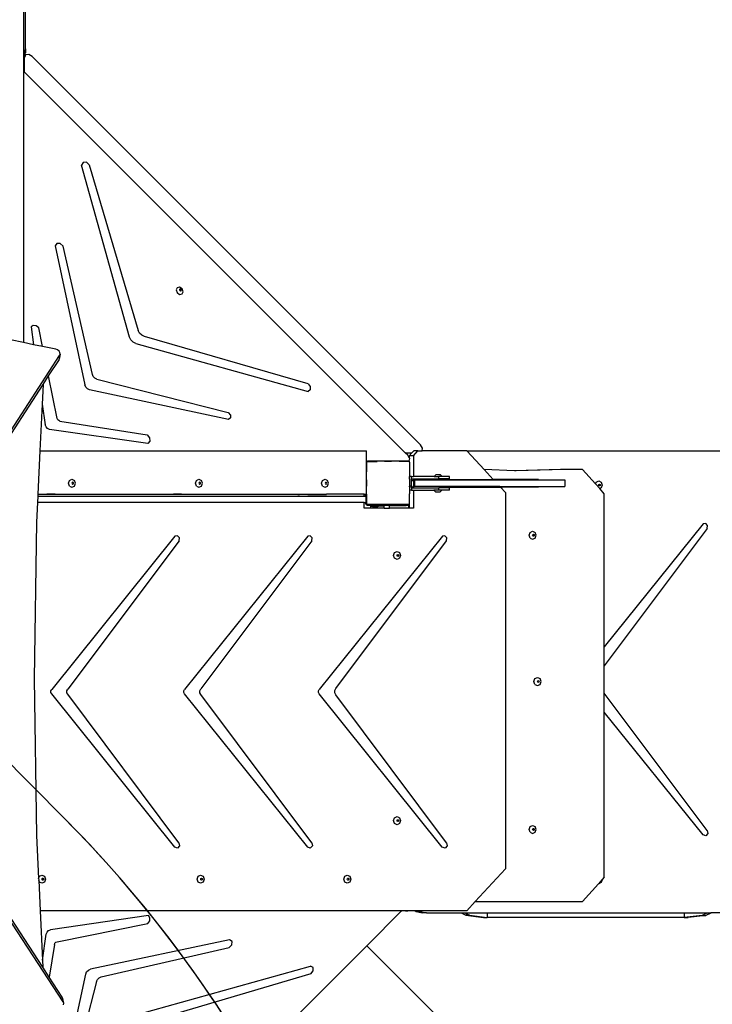
# Model space of a CAD drawing. Units: centimetres. Extents: x -2123 to 1125, y -6932 to -4701.
# Drawn here: x -118 to 10, y -5950 to -5768 of the extents above; entities that cross this region are included whole.
import ezdxf

# ---------------------------------------------------------------- set-up
doc = ezdxf.new("R2010")
doc.units = ezdxf.units.CM
doc.layers.add('VP-DIM', color=7, linetype='Continuous')
doc.layers.add('VP-HIC', color=6, linetype='Continuous')
doc.layers.add('VP-EQ', color=7, linetype='Continuous', true_color=0x8a3492)
doc.dimstyles.new('Strefa', dxfattribs={"dimtxt": 14, "dimasz": 20, "dimexe": 20, "dimexo": 50, "dimgap": 20, "dimtad": 0, "dimdec": 0, "dimzin": 0, "dimdsep": 46, "dimtxsty": 'Standard', "dimcen": 0.09, "dimadec": 0, "dimazin": 0, "dimtfac": 1, "dimtdec": 4, "dimtofl": 0, "dimtmove": 0, "dimatfit": 3, "dimfxl": 70, "dimfxlon": 1, "dimtolj": 1, "dimtzin": 0, "dimarcsym": 0})

# ---------------------------------------------------------------- blocks, each defined once
blk = doc.blocks.new('*D62')
at = {"layer": 'Defpoints', "color": 0}
for p in [(533.83, -4751.28), (-1299.79, -6085.96), (533.83, -6424.6)]:
    blk.add_point(p, dxfattribs=at)
at = {"layer": 'VP-DIM', "color": 0, "lineweight": -2}
for p, q in [((-1299.79, -4851.28), (-1299.79, -4701.28)), ((533.83, -4851.28), (533.83, -4701.28)), ((-1249.79, -4751.28), (-447.61, -4751.28)), ((483.83, -4751.28), (-307.61, -4751.28))]:
    blk.add_line(p, q, dxfattribs=at)
at = {"layer": 'VP-DIM', "color": 0}
for points in [[(-1249.79, -4742.95), (-1249.79, -4759.61), (-1299.79, -4751.28)], [(483.83, -4759.61), (483.83, -4742.95), (533.83, -4751.28)]]:
    blk.add_solid(points, dxfattribs=at)
at = {"layer": 'VP-DIM', "color": 0, "insert": (-377.61, -4751.28), "char_height": 30, "attachment_point": 5}
blk.add_mtext('\\A1;1834', dxfattribs=at)
blk = doc.blocks.new('*D63')
at = {"layer": 'Defpoints', "color": 0}
for p in [(433.23, -4865.07), (-1094.16, -6213.82), (433.23, -6423.51)]:
    blk.add_point(p, dxfattribs=at)
at = {"layer": 'VP-DIM', "color": 0, "lineweight": -2}
for p, q in [((-1094.16, -4965.07), (-1094.16, -4815.07)), ((433.23, -4965.07), (433.23, -4815.07)), ((-1044.16, -4865.07), (-439.53, -4865.07)), ((383.23, -4865.07), (-304.53, -4865.07))]:
    blk.add_line(p, q, dxfattribs=at)
at = {"layer": 'VP-DIM', "color": 0}
for points in [[(-1044.16, -4856.74), (-1044.16, -4873.4), (-1094.16, -4865.07)], [(383.23, -4873.4), (383.23, -4856.74), (433.23, -4865.07)]]:
    blk.add_solid(points, dxfattribs=at)
at = {"layer": 'VP-DIM', "color": 0, "insert": (-372.03, -4865.07), "char_height": 30, "attachment_point": 5}
blk.add_mtext('\\A1;1530', dxfattribs=at)
blk = doc.blocks.new('*D64')
at = {"layer": 'Defpoints', "color": 0}
for p in [(-1010.36, -5236.31), (-341.35, -6751.66), (877.53, -6751.66)]:
    blk.add_point(p, dxfattribs=at)
at = {"layer": 'VP-DIM', "color": 0, "lineweight": -2}
for p, q in [((777.53, -5236.31), (927.53, -5236.31)), ((877.53, -5286.31), (877.53, -5926.49)), ((877.53, -6701.66), (877.53, -6061.49)), ((777.53, -6751.66), (927.53, -6751.66))]:
    blk.add_line(p, q, dxfattribs=at)
at = {"layer": 'VP-DIM', "color": 0}
for points in [[(885.87, -5286.31), (869.2, -5286.31), (877.53, -5236.31)], [(869.2, -6701.66), (885.87, -6701.66), (877.53, -6751.66)]]:
    blk.add_solid(points, dxfattribs=at)
at = {"layer": 'VP-DIM', "color": 0, "insert": (877.53, -5993.99), "char_height": 30, "attachment_point": 5, "rotation": 90}
blk.add_mtext('\\A1;1520', dxfattribs=at)
blk = doc.blocks.new('*D65')
at = {"layer": 'Defpoints', "color": 0}
for p in [(-1010.8, -5084.18), (-268.18, -6921.94), (1074.51, -6921.94)]:
    blk.add_point(p, dxfattribs=at)
at = {"layer": 'VP-DIM', "color": 0, "lineweight": -2}
for p, q in [((974.51, -5084.18), (1124.51, -5084.18)), ((1074.51, -5134.18), (1074.51, -5926.47)), ((1074.51, -6871.94), (1074.51, -6066.47)), ((974.51, -6921.94), (1124.51, -6921.94))]:
    blk.add_line(p, q, dxfattribs=at)
at = {"layer": 'VP-DIM', "color": 0}
for points in [[(1082.85, -5134.18), (1066.18, -5134.18), (1074.51, -5084.18)], [(1066.18, -6871.94), (1082.85, -6871.94), (1074.51, -6921.94)]]:
    blk.add_solid(points, dxfattribs=at)
at = {"layer": 'VP-DIM', "color": 0, "insert": (1074.51, -5996.47), "char_height": 30, "attachment_point": 5, "rotation": 90}
blk.add_mtext('\\A1;1838', dxfattribs=at)
blk = doc.blocks.new('3445')
at = {"layer": 'VP-EQ', "color": 7}
for p, q in [((3120.14, -5112.15), (3120.14, -5031.34)), ((3119.77, -5104.95), (3119.77, -5113.43)), ((3119.88, -5113.28), (3120.14, -5112.15)), ((3120.14, -5112.15), (3120.14, -5112.9)), ((3119.77, -5113.43), (3119.88, -5113.28)), ((3119.77, -5113.43), (3119.77, -5114.18)), ((3119.77, -5114.18), (3119.88, -5114.03)), ((3119.88, -5113.28), (3119.88, -5114.03)), ((3119.88, -5114.03), (3119.89, -5113.97)), ((3119.89, -5113.97), (3119.98, -5113.59)), ((3119.89, -5113.97), (3119.89, -5116.37)), ((3120.13, -5113.27), (3119.98, -5113.59)), ((3119.98, -5113.59), (3120.03, -5113.37)), ((3120.03, -5113.37), (3120.14, -5112.9)), ((3120.13, -5113.27), (3120.03, -5113.37)), ((3120.77, -5113.16), (3120.13, -5113.27)), ((3121.36, -5113.54), (3120.77, -5113.16)), ((3193.03, -5185.21), (3121.36, -5113.54)), ((3119.77, -5114.18), (3119.77, -5116.25)), ((3119.89, -5116.37), (3119.77, -5116.25)), ((3119.77, -5116.25), (3119.77, -5166.35)), ((3190.2, -5186.68), (3119.89, -5116.37)), ((3130.76, -5133.1), (3130.49, -5133.58)), ((3139.34, -5165.34), (3130.49, -5133.58)), ((3131.36, -5133.08), (3130.76, -5133.1)), ((3131.88, -5133.53), (3131.36, -5133.08)), ((3131.88, -5133.53), (3140.92, -5164.12)), ((3125.93, -5148.05), (3125.61, -5148.5)), ((3125.61, -5148.5), (3131.05, -5174.16)), ((3126.55, -5148.07), (3125.93, -5148.05)), ((3127.07, -5148.56), (3126.55, -5148.07)), ((3132.48, -5172.24), (3127.07, -5148.56)), ((3148.09, -5156.21), (3147.9, -5156.62)), ((3147.9, -5156.62), (3148.09, -5157.13)), ((3148.57, -5156.14), (3148.09, -5156.21)), ((3148.09, -5157.13), (3148.57, -5157.44)), ((3148.57, -5156.56), (3148.55, -5156.6)), ((3148.55, -5156.6), (3148.6, -5156.72)), ((3149.04, -5156.45), (3148.57, -5156.14)), ((3148.6, -5156.5), (3148.57, -5156.56)), ((3148.65, -5156.54), (3148.57, -5156.56)), ((3148.57, -5157.44), (3149.04, -5157.36)), ((3148.71, -5156.48), (3148.6, -5156.5)), ((3148.6, -5156.72), (3148.71, -5156.8)), ((3148.77, -5156.62), (3148.65, -5156.54)), ((3148.83, -5156.56), (3148.71, -5156.48)), ((3148.71, -5156.8), (3148.79, -5156.78)), ((3148.82, -5156.74), (3148.77, -5156.62)), ((3148.79, -5156.78), (3148.82, -5156.74)), ((3148.79, -5156.78), (3148.83, -5156.78)), ((3148.87, -5156.68), (3148.83, -5156.56)), ((3148.83, -5156.78), (3148.87, -5156.68)), ((3149.24, -5156.95), (3149.04, -5156.45)), ((3149.04, -5157.36), (3149.24, -5156.95)), ((3119.77, -5166.35), (3111.66, -5164.7)), ((3121.55, -5163.2), (3121.15, -5163.46)), ((3121.15, -5163.46), (3121.62, -5166.73)), ((3122.1, -5163.26), (3121.55, -5163.2)), ((3122.6, -5163.62), (3122.1, -5163.26)), ((3123.29, -5167.07), (3122.6, -5163.62)), ((3141.17, -5164.61), (3140.92, -5164.12)), ((3141.57, -5165), (3141.17, -5164.61)), ((3121.62, -5166.73), (3119.77, -5166.35)), ((3123.29, -5167.07), (3121.62, -5166.73)), ((3139.58, -5165.85), (3139.34, -5165.34)), ((3140, -5166.26), (3139.58, -5165.85)), ((3140.51, -5166.51), (3140, -5166.26)), ((3140.51, -5166.51), (3172.27, -5175.36)), ((3142.06, -5165.24), (3141.57, -5165)), ((3172.31, -5173.94), (3142.06, -5165.24)), ((3125.74, -5167.57), (3123.29, -5167.07)), ((3126.05, -5167.69), (3125.74, -5167.57)), ((3126.31, -5167.9), (3126.05, -5167.69)), ((3126.47, -5168.17), (3126.31, -5167.9)), ((3126.5, -5168.46), (3126.34, -5169.38)), ((3126.41, -5168.71), (3126.5, -5168.46)), ((3126.5, -5168.46), (3126.47, -5168.17)), ((3086.78, -5229.93), (3126.41, -5168.71)), ((3124.39, -5172.5), (3126.25, -5169.63)), ((3126.41, -5168.71), (3126.25, -5169.63)), ((3126.25, -5169.63), (3126.34, -5169.38)), ((3123.38, -5174.05), (3124.39, -5172.5)), ((3125.97, -5180.35), (3124.39, -5172.5)), ((3132.64, -5172.61), (3132.48, -5172.24)), ((3132.94, -5172.91), (3132.64, -5172.61)), ((3133.3, -5173.09), (3132.94, -5172.91)), ((3133.3, -5173.09), (3157.52, -5179.26)), ((3172.31, -5173.94), (3172.69, -5174.47)), ((3088.2, -5228.41), (3123.38, -5174.05)), ((3123.38, -5174.05), (3123.21, -5177.68)), ((3131.23, -5174.57), (3131.05, -5174.16)), ((3131.55, -5174.89), (3131.23, -5174.57)), ((3131.96, -5175.07), (3131.55, -5174.89)), ((3157.57, -5180.53), (3131.96, -5175.07)), ((3172.68, -5175.04), (3172.27, -5175.36)), ((3172.69, -5174.47), (3172.68, -5175.04)), ((3123.21, -5177.68), (3122.8, -5186.29)), ((3123.21, -5177.68), (3123.77, -5181.54)), ((3157.52, -5179.26), (3157.93, -5179.71)), ((3126.07, -5180.57), (3125.97, -5180.35)), ((3126.25, -5180.74), (3126.07, -5180.57)), ((3126.47, -5180.83), (3126.25, -5180.74)), ((3126.47, -5180.83), (3142.55, -5183.36)), ((3157.95, -5180.24), (3157.57, -5180.53)), ((3157.93, -5179.71), (3157.95, -5180.24)), ((3123.92, -5181.91), (3123.77, -5181.54)), ((3124.21, -5182.2), (3123.92, -5181.91)), ((3124.58, -5182.35), (3124.21, -5182.2)), ((3142.73, -5184.95), (3124.58, -5182.35)), ((3142.55, -5183.36), (3142.99, -5183.9)), ((3143.06, -5184.52), (3142.73, -5184.95)), ((3142.99, -5183.9), (3143.06, -5184.52)), ((3122.8, -5186.29), (3122.42, -5194.29)), ((3122.8, -5186.29), (3183.08, -5186.29)), ((3183.08, -5188.37), (3183.08, -5186.29)), ((3190.2, -5186.68), (3191.44, -5186.68)), ((3190.66, -5187.14), (3190.2, -5186.68)), ((3190.95, -5187.24), (3191.44, -5186.68)), ((3191.44, -5186.68), (3191.76, -5186.31)), ((3191.7, -5187.24), (3192.51, -5186.31)), ((3192.51, -5186.31), (3191.76, -5186.31)), ((3192.51, -5186.31), (3193.32, -5186.31)), ((3193.41, -5185.8), (3193.03, -5185.21)), ((3193.32, -5186.31), (3193.41, -5185.8)), ((3201.56, -5186.31), (3193.32, -5186.31)), ((3201.63, -5186.38), (3201.56, -5186.31)), ((3204.75, -5189.75), (3201.63, -5186.38)), ((3274.96, -5186.38), (3201.63, -5186.38)), ((3182.99, -5188.49), (3183.04, -5188.42)), ((3182.99, -5188.49), (3182.99, -5194.29)), ((3183.04, -5188.4), (3183.07, -5188.38)), ((3183.04, -5188.4), (3183.04, -5188.42)), ((3183.04, -5188.42), (3183.04, -5190.17)), ((3183.07, -5188.38), (3183.08, -5188.37)), ((3183.08, -5188.37), (3183.13, -5188.29)), ((3183.19, -5188.29), (3183.13, -5188.29)), ((3183.19, -5188.29), (3183.26, -5188.24)), ((3183.19, -5188.29), (3185.03, -5188.29)), ((3190.79, -5188.24), (3183.26, -5188.24)), ((3187.64, -5188.29), (3186.38, -5188.29)), ((3190.87, -5188.29), (3189.07, -5188.29)), ((3190.79, -5187.35), (3190.66, -5187.14)), ((3190.79, -5187.35), (3190.95, -5187.35)), ((3190.95, -5187.6), (3190.79, -5187.35)), ((3190.79, -5188.24), (3190.87, -5188.29)), ((3190.88, -5188.29), (3190.87, -5188.29)), ((3190.88, -5188.29), (3190.9, -5188.31)), ((3190.9, -5188.31), (3190.93, -5188.34)), ((3190.93, -5188.34), (3190.95, -5188.24)), ((3190.93, -5188.34), (3190.95, -5188.35)), ((3191.7, -5187.24), (3190.95, -5187.24)), ((3190.95, -5187.24), (3190.95, -5187.35)), ((3190.95, -5187.35), (3190.95, -5187.6)), ((3191.03, -5187.73), (3190.95, -5187.6)), ((3190.95, -5188.24), (3191.03, -5187.73)), ((3190.95, -5188.24), (3190.95, -5188.35)), ((3190.95, -5188.35), (3190.99, -5188.38)), ((3190.99, -5188.38), (3190.99, -5190.3)), ((3191.7, -5187.24), (3191.7, -5191.06)), ((3190.99, -5190.3), (3190.99, -5191.06)), ((3210.38, -5189.98), (3204.75, -5189.75)), ((3206.46, -5191.59), (3204.75, -5189.75)), ((3218.85, -5189.74), (3210.38, -5189.98)), ((3210.66, -5189.99), (3210.38, -5189.98)), ((3219.53, -5189.74), (3210.66, -5189.99)), ((3219.53, -5189.74), (3218.85, -5189.74)), ((3222.93, -5189.74), (3219.53, -5189.74)), ((3225.32, -5192.43), (3222.93, -5189.74)), ((3128.04, -5192.29), (3128.23, -5191.76)), ((3128.23, -5191.76), (3128.69, -5191.54)), ((3128.69, -5191.54), (3129.15, -5191.76)), ((3128.75, -5192.16), (3128.7, -5192.29)), ((3128.82, -5192.13), (3128.75, -5192.16)), ((3128.86, -5192.11), (3128.82, -5192.13)), ((3128.9, -5192.16), (3128.82, -5192.13)), ((3128.96, -5192.16), (3128.86, -5192.11)), ((3128.94, -5192.29), (3128.9, -5192.16)), ((3129.01, -5192.29), (3128.96, -5192.16)), ((3129.34, -5192.29), (3129.15, -5191.76)), ((3151.48, -5192.29), (3151.67, -5191.76)), ((3151.67, -5191.76), (3152.13, -5191.54)), ((3152.13, -5191.54), (3152.59, -5191.76)), ((3152.19, -5192.16), (3152.14, -5192.29)), ((3152.26, -5192.13), (3152.19, -5192.16)), ((3152.3, -5192.11), (3152.26, -5192.13)), ((3152.34, -5192.16), (3152.26, -5192.13)), ((3152.41, -5192.16), (3152.3, -5192.11)), ((3152.39, -5192.29), (3152.34, -5192.16)), ((3152.45, -5192.29), (3152.41, -5192.16)), ((3152.78, -5192.29), (3152.59, -5191.76)), ((3174.77, -5192.29), (3174.96, -5191.76)), ((3174.96, -5191.76), (3175.42, -5191.54)), ((3175.42, -5191.54), (3175.88, -5191.76)), ((3175.48, -5192.16), (3175.43, -5192.29)), ((3175.55, -5192.13), (3175.48, -5192.16)), ((3175.59, -5192.11), (3175.55, -5192.13)), ((3175.63, -5192.16), (3175.55, -5192.13)), ((3175.7, -5192.16), (3175.59, -5192.11)), ((3175.68, -5192.29), (3175.63, -5192.16)), ((3175.74, -5192.29), (3175.7, -5192.16)), ((3176.07, -5192.29), (3175.88, -5191.76)), ((3183.04, -5191.69), (3183.04, -5192.82)), ((3191.39, -5191.06), (3190.99, -5191.06)), ((3190.99, -5191.56), (3190.99, -5191.06)), ((3190.99, -5191.56), (3190.99, -5192.82)), ((3191.39, -5191.46), (3191.39, -5191.06)), ((3191.39, -5191.06), (3191.7, -5191.06)), ((3191.39, -5191.61), (3191.39, -5191.46)), ((3191.39, -5191.46), (3191.7, -5191.46)), ((3191.39, -5191.61), (3191.7, -5191.91)), ((3191.39, -5192.82), (3191.39, -5191.61)), ((3195.55, -5191.06), (3191.7, -5191.06)), ((3191.7, -5191.46), (3191.7, -5191.91)), ((3191.7, -5191.46), (3196.39, -5191.46)), ((3191.7, -5191.91), (3191.72, -5191.93)), ((3191.72, -5191.93), (3191.72, -5192.79)), ((3191.9, -5191.69), (3191.9, -5192.89)), ((3191.9, -5191.69), (3206.55, -5191.69)), ((3195.55, -5191.06), (3195.87, -5190.73)), ((3195.55, -5191.06), (3196.39, -5191.06)), ((3196.73, -5190.73), (3195.87, -5190.73)), ((3196.39, -5191.46), (3196.39, -5191.06)), ((3197.05, -5191.06), (3196.39, -5191.06)), ((3198.39, -5191.46), (3196.39, -5191.46)), ((3197.05, -5191.06), (3196.73, -5190.73)), ((3196.75, -5191.59), (3203.37, -5191.59)), ((3198.39, -5191.06), (3197.05, -5191.06)), ((3198.39, -5191.46), (3198.39, -5191.06)), ((3203.37, -5191.59), (3203.37, -5191.59)), ((3203.38, -5191.59), (3203.37, -5191.59)), ((3203.37, -5191.59), (3203.38, -5191.59)), ((3203.38, -5191.59), (3203.37, -5191.59)), ((3203.38, -5191.59), (3203.38, -5191.59)), ((3203.38, -5191.59), (3206.46, -5191.59)), ((3206.55, -5191.69), (3206.46, -5191.59)), ((3214.8, -5191.59), (3206.46, -5191.59)), ((3206.55, -5191.69), (3219.65, -5191.69)), ((3219.65, -5191.69), (3219.65, -5192.89)), ((3225.32, -5192.43), (3225.45, -5192.09)), ((3225.45, -5192.09), (3225.91, -5191.87)), ((3225.91, -5191.87), (3226.36, -5192.09)), ((3226.36, -5192.09), (3226.55, -5192.62)), ((3128.23, -5192.82), (3128.04, -5192.29)), ((3128.23, -5192.82), (3128.69, -5193.04)), ((3128.69, -5193.04), (3129.15, -5192.82)), ((3128.7, -5192.29), (3128.75, -5192.42)), ((3128.75, -5192.42), (3128.82, -5192.45)), ((3128.82, -5192.45), (3128.9, -5192.42)), ((3128.82, -5192.45), (3128.86, -5192.47)), ((3128.86, -5192.47), (3128.96, -5192.42)), ((3128.9, -5192.42), (3128.94, -5192.29)), ((3128.96, -5192.42), (3129.01, -5192.29)), ((3129.15, -5192.82), (3129.34, -5192.29)), ((3151.67, -5192.82), (3151.48, -5192.29)), ((3151.67, -5192.82), (3152.13, -5193.04)), ((3152.13, -5193.04), (3152.59, -5192.82)), ((3152.14, -5192.29), (3152.19, -5192.42)), ((3152.19, -5192.42), (3152.26, -5192.45)), ((3152.26, -5192.45), (3152.34, -5192.42)), ((3152.26, -5192.45), (3152.3, -5192.47)), ((3152.3, -5192.47), (3152.41, -5192.42)), ((3152.34, -5192.42), (3152.39, -5192.29)), ((3152.41, -5192.42), (3152.45, -5192.29)), ((3152.59, -5192.82), (3152.78, -5192.29)), ((3174.96, -5192.82), (3174.77, -5192.29)), ((3174.96, -5192.82), (3175.42, -5193.04)), ((3175.42, -5193.04), (3175.88, -5192.82)), ((3175.43, -5192.29), (3175.48, -5192.42)), ((3175.48, -5192.42), (3175.55, -5192.45)), ((3175.55, -5192.45), (3175.63, -5192.42)), ((3175.55, -5192.45), (3175.59, -5192.47)), ((3175.59, -5192.47), (3175.7, -5192.42)), ((3175.63, -5192.42), (3175.68, -5192.29)), ((3175.7, -5192.42), (3175.74, -5192.29)), ((3175.88, -5192.82), (3176.07, -5192.29)), ((3191.39, -5192.82), (3190.99, -5192.82)), ((3190.99, -5192.95), (3190.99, -5192.82)), ((3190.99, -5192.95), (3190.99, -5193.56)), ((3191.39, -5193.56), (3190.99, -5193.56)), ((3190.99, -5193.56), (3190.99, -5194.22)), ((3191.39, -5193.11), (3191.7, -5192.81)), ((3191.39, -5193.11), (3191.39, -5192.82)), ((3191.39, -5193.16), (3191.39, -5193.11)), ((3191.39, -5193.16), (3191.7, -5193.16)), ((3191.39, -5193.16), (3191.39, -5193.56)), ((3191.39, -5193.56), (3191.7, -5193.56)), ((3191.7, -5192.81), (3191.72, -5192.79)), ((3191.7, -5192.81), (3191.7, -5193.16)), ((3191.7, -5193.16), (3196.39, -5193.16)), ((3191.7, -5193.56), (3191.7, -5196.9)), ((3191.7, -5193.56), (3195.48, -5193.56)), ((3207.67, -5192.89), (3191.9, -5192.89)), ((3195.48, -5193.56), (3195.8, -5193.89)), ((3196.39, -5193.56), (3195.48, -5193.56)), ((3195.8, -5193.89), (3196.65, -5193.89)), ((3196.39, -5193.56), (3196.39, -5193.16)), ((3198.39, -5193.16), (3196.39, -5193.16)), ((3196.98, -5193.56), (3196.39, -5193.56)), ((3196.98, -5193.56), (3196.65, -5193.89)), ((3196.75, -5192.99), (3207.75, -5192.99)), ((3198.39, -5193.56), (3196.98, -5193.56)), ((3198.39, -5193.56), (3198.39, -5193.16)), ((3207.75, -5192.99), (3207.67, -5192.89)), ((3207.67, -5192.89), (3219.65, -5192.89)), ((3207.75, -5192.99), (3207.76, -5192.99)), ((3208.71, -5194.01), (3207.76, -5192.99)), ((3207.76, -5192.99), (3208.11, -5192.99)), ((3208.11, -5192.99), (3208.12, -5192.99)), ((3208.11, -5192.99), (3208.12, -5192.99)), ((3208.12, -5192.99), (3208.12, -5192.99)), ((3208.12, -5192.99), (3208.12, -5192.99)), ((3208.12, -5192.99), (3208.12, -5192.99)), ((3214.8, -5192.99), (3208.12, -5192.99)), ((3208.71, -5194.01), (3208.71, -5263.46)), ((3226.09, -5193.29), (3225.32, -5192.43)), ((3225.91, -5192.62), (3225.96, -5192.5)), ((3225.96, -5192.75), (3225.91, -5192.62)), ((3225.96, -5192.5), (3226.04, -5192.46)), ((3226.04, -5192.79), (3225.96, -5192.75)), ((3226.04, -5192.46), (3226.07, -5192.44)), ((3226.04, -5192.46), (3226.11, -5192.5)), ((3226.11, -5192.75), (3226.04, -5192.79)), ((3226.07, -5192.8), (3226.04, -5192.79)), ((3226.07, -5192.44), (3226.18, -5192.5)), ((3226.18, -5192.75), (3226.07, -5192.8)), ((3226.36, -5193.15), (3226.09, -5193.29)), ((3226.93, -5194.24), (3226.09, -5193.29)), ((3226.11, -5192.5), (3226.16, -5192.62)), ((3226.16, -5192.62), (3226.11, -5192.75)), ((3226.18, -5192.5), (3226.22, -5192.62)), ((3226.22, -5192.62), (3226.18, -5192.75)), ((3226.55, -5192.62), (3226.36, -5193.15)), ((3122.4, -5194.67), (3122.35, -5195.87)), ((3122.42, -5194.29), (3122.4, -5194.67)), ((3122.4, -5194.67), (3182.64, -5194.67)), ((3122.42, -5194.29), (3123.78, -5194.29)), ((3123.78, -5194.29), (3123.78, -5194.33)), ((3123.78, -5194.29), (3124.08, -5194.29)), ((3123.78, -5194.33), (3124.08, -5194.33)), ((3124.08, -5194.29), (3124.08, -5194.33)), ((3124.08, -5194.29), (3125.58, -5194.29)), ((3125.58, -5194.33), (3124.08, -5194.33)), ((3125.58, -5194.29), (3125.58, -5194.33)), ((3125.58, -5194.29), (3129.04, -5194.29)), ((3125.58, -5194.33), (3129.04, -5194.33)), ((3129.04, -5194.29), (3129.04, -5194.33)), ((3129.04, -5194.29), (3147.13, -5194.29)), ((3147.13, -5194.29), (3147.13, -5194.34)), ((3147.13, -5194.29), (3147.43, -5194.29)), ((3147.13, -5194.34), (3147.43, -5194.34)), ((3147.43, -5194.29), (3147.43, -5194.34)), ((3147.43, -5194.29), (3148.93, -5194.29)), ((3148.93, -5194.34), (3147.43, -5194.34)), ((3148.93, -5194.29), (3148.93, -5194.34)), ((3148.93, -5194.29), (3152.39, -5194.29)), ((3148.93, -5194.34), (3152.39, -5194.34)), ((3152.39, -5194.29), (3152.39, -5194.34)), ((3152.39, -5194.29), (3170.4, -5194.29)), ((3170.4, -5194.29), (3170.4, -5194.35)), ((3170.4, -5194.29), (3170.69, -5194.29)), ((3170.4, -5194.35), (3170.69, -5194.35)), ((3170.69, -5194.29), (3170.69, -5194.35)), ((3170.69, -5194.29), (3172.2, -5194.29)), ((3172.2, -5194.35), (3170.69, -5194.35)), ((3172.2, -5194.29), (3172.2, -5194.35)), ((3172.2, -5194.29), (3175.66, -5194.29)), ((3172.2, -5194.35), (3175.66, -5194.35)), ((3175.66, -5194.29), (3175.66, -5194.35)), ((3182.64, -5194.29), (3175.66, -5194.29)), ((3182.64, -5194.36), (3182.64, -5194.29)), ((3182.64, -5194.29), (3182.81, -5194.29)), ((3182.64, -5194.36), (3182.81, -5194.36)), ((3182.64, -5194.67), (3182.64, -5194.36)), ((3182.64, -5194.67), (3182.87, -5194.67)), ((3182.81, -5194.36), (3182.81, -5194.29)), ((3182.81, -5194.29), (3182.87, -5194.29)), ((3182.87, -5194.29), (3182.87, -5194.67)), ((3182.87, -5194.29), (3182.92, -5194.29)), ((3182.87, -5194.67), (3182.92, -5194.67)), ((3182.92, -5194.33), (3182.92, -5194.29)), ((3182.92, -5194.29), (3182.99, -5194.29)), ((3182.92, -5194.67), (3182.92, -5194.33)), ((3182.92, -5194.33), (3182.99, -5194.33)), ((3182.92, -5194.67), (3182.99, -5194.67)), ((3182.99, -5194.29), (3182.99, -5194.33)), ((3182.99, -5194.33), (3182.99, -5194.67)), ((3182.99, -5195.87), (3182.99, -5194.67)), ((3183.04, -5194.34), (3183.04, -5196.1)), ((3190.99, -5196.13), (3190.99, -5194.22)), ((3226.93, -5222.5), (3226.93, -5194.24)), ((3122.35, -5195.87), (3122.18, -5199.45)), ((3182.64, -5195.87), (3122.35, -5195.87)), ((3182.64, -5196.9), (3182.64, -5195.87)), ((3182.64, -5195.87), (3182.87, -5195.87)), ((3183.82, -5196.9), (3182.64, -5196.9)), ((3182.87, -5195.87), (3182.87, -5195.94)), ((3182.87, -5195.87), (3182.92, -5195.87)), ((3182.87, -5195.94), (3182.88, -5196.01)), ((3182.88, -5196.01), (3182.92, -5196.01)), ((3182.88, -5196.01), (3182.89, -5196.05)), ((3182.89, -5196.05), (3182.93, -5196.14)), ((3182.92, -5196.01), (3182.92, -5195.87)), ((3182.92, -5195.87), (3182.99, -5195.87)), ((3182.93, -5196.14), (3182.99, -5196.23)), ((3182.99, -5195.87), (3182.99, -5196.02)), ((3183.04, -5196.1), (3182.99, -5196.02)), ((3182.99, -5196.23), (3183.07, -5196.29)), ((3183.04, -5196.1), (3183.04, -5196.12)), ((3183.07, -5196.14), (3183.04, -5196.12)), ((3183.15, -5196.24), (3183.07, -5196.14)), ((3183.07, -5196.29), (3183.17, -5196.33)), ((3190.35, -5196.24), (3183.15, -5196.24)), ((3183.17, -5196.33), (3183.22, -5196.34)), ((3183.22, -5196.3), (3183.22, -5196.34)), ((3186.72, -5196.3), (3183.22, -5196.3)), ((3183.22, -5196.34), (3183.27, -5196.34)), ((3183.27, -5196.34), (3186.72, -5196.34)), ((3183.82, -5196.5), (3183.82, -5196.9)), ((3183.82, -5196.5), (3184.8, -5196.5)), ((3184.12, -5196.9), (3183.82, -5196.9)), ((3184.12, -5196.9), (3184.22, -5196.75)), ((3184.81, -5196.9), (3184.12, -5196.9)), ((3184.22, -5196.75), (3184.5, -5196.56)), ((3184.91, -5196.75), (3184.22, -5196.75)), ((3184.8, -5196.5), (3184.5, -5196.56)), ((3185.19, -5196.56), (3184.5, -5196.56)), ((3185.48, -5196.5), (3184.8, -5196.5)), ((3184.91, -5196.75), (3184.81, -5196.9)), ((3186.32, -5196.9), (3184.81, -5196.9)), ((3185.19, -5196.56), (3184.91, -5196.75)), ((3185.48, -5196.5), (3185.19, -5196.56)), ((3186.32, -5196.5), (3185.48, -5196.5)), ((3186.32, -5196.5), (3186.32, -5196.39)), ((3186.85, -5196.39), (3186.32, -5196.39)), ((3186.32, -5196.9), (3186.32, -5196.5)), ((3186.32, -5196.9), (3187.33, -5196.9)), ((3186.72, -5196.3), (3186.72, -5196.34)), ((3186.72, -5196.34), (3186.78, -5196.35)), ((3186.78, -5196.35), (3186.82, -5196.37)), ((3186.82, -5196.37), (3186.85, -5196.39)), ((3187, -5196.39), (3186.85, -5196.39)), ((3187, -5196.39), (3187.02, -5196.37)), ((3187.32, -5196.39), (3187, -5196.39)), ((3187.02, -5196.37), (3187.07, -5196.35)), ((3187.07, -5196.35), (3187.12, -5196.34)), ((3190.35, -5196.28), (3187.12, -5196.28)), ((3187.12, -5196.34), (3187.12, -5196.28)), ((3187.12, -5196.34), (3190.35, -5196.34)), ((3187.33, -5196.9), (3187.32, -5196.39)), ((3187.32, -5196.39), (3190.35, -5196.39)), ((3190.79, -5196.9), (3187.33, -5196.9)), ((3190.35, -5196.24), (3190.35, -5196.28)), ((3190.87, -5196.24), (3190.35, -5196.24)), ((3190.35, -5196.28), (3190.35, -5196.34)), ((3190.35, -5196.34), (3190.35, -5196.39)), ((3190.79, -5196.38), (3190.35, -5196.39)), ((3190.95, -5196.29), (3190.79, -5196.41)), ((3190.79, -5196.38), (3190.79, -5196.41)), ((3190.95, -5196.41), (3190.79, -5196.41)), ((3190.79, -5196.41), (3190.79, -5196.41)), ((3190.79, -5196.41), (3190.79, -5196.5)), ((3190.95, -5196.5), (3190.79, -5196.5)), ((3190.79, -5196.5), (3190.79, -5196.9)), ((3190.95, -5196.9), (3190.79, -5196.9)), ((3190.9, -5196.2), (3190.87, -5196.24)), ((3190.95, -5196.16), (3190.9, -5196.2)), ((3190.99, -5196.13), (3190.95, -5196.16)), ((3190.95, -5196.16), (3190.95, -5196.29)), ((3190.95, -5196.29), (3190.95, -5196.41)), ((3190.95, -5196.41), (3190.95, -5196.5)), ((3190.95, -5196.5), (3190.95, -5196.9)), ((3191.7, -5196.9), (3190.95, -5196.9)), ((3122.18, -5199.45), (3121.72, -5228.38)), ((3213.25, -5201.36), (3213.72, -5201.14)), ((3213.72, -5201.14), (3214.19, -5201.36)), ((3245.19, -5199.81), (3226.93, -5222.5)), ((3245.95, -5200.62), (3226.93, -5225.99)), ((3245.65, -5199.71), (3245.19, -5199.81)), ((3246, -5200.08), (3245.65, -5199.71)), ((3245.95, -5200.62), (3246, -5200.08)), ((3147.71, -5202.07), (3124.96, -5230.35)), ((3148.47, -5202.89), (3127.92, -5230.3)), ((3148.17, -5201.97), (3147.71, -5202.07)), ((3148.52, -5202.34), (3148.17, -5201.97)), ((3148.47, -5202.89), (3148.52, -5202.34)), ((3172.21, -5202.07), (3149.46, -5230.35)), ((3172.98, -5202.89), (3152.47, -5230.24)), ((3172.68, -5201.97), (3172.21, -5202.07)), ((3173.03, -5202.34), (3172.68, -5201.97)), ((3172.98, -5202.89), (3173.03, -5202.34)), ((3197.07, -5202.07), (3174.32, -5230.35)), ((3177.37, -5230.18), (3197.83, -5202.89)), ((3197.53, -5201.97), (3197.07, -5202.07)), ((3197.88, -5202.34), (3197.53, -5201.97)), ((3197.83, -5202.89), (3197.88, -5202.34)), ((3213.05, -5201.89), (3213.25, -5201.36)), ((3213.25, -5202.42), (3213.05, -5201.89)), ((3213.25, -5202.42), (3213.72, -5202.64)), ((3213.71, -5201.89), (3213.76, -5201.77)), ((3213.76, -5202.02), (3213.71, -5201.89)), ((3213.72, -5202.64), (3214.19, -5202.42)), ((3213.76, -5201.77), (3213.84, -5201.73)), ((3213.84, -5202.06), (3213.76, -5202.02)), ((3213.84, -5201.73), (3213.87, -5201.71)), ((3213.84, -5201.73), (3213.92, -5201.77)), ((3213.92, -5202.02), (3213.84, -5202.06)), ((3213.87, -5202.07), (3213.84, -5202.06)), ((3213.87, -5201.71), (3213.98, -5201.77)), ((3213.98, -5202.02), (3213.87, -5202.07)), ((3213.92, -5201.77), (3213.97, -5201.89)), ((3213.97, -5201.89), (3213.92, -5202.02)), ((3213.98, -5201.77), (3214.03, -5201.89)), ((3214.03, -5201.89), (3213.98, -5202.02)), ((3214.39, -5201.89), (3214.19, -5201.36)), ((3214.19, -5202.42), (3214.39, -5201.89)), ((3188.23, -5205.08), (3188.69, -5204.86)), ((3188.69, -5204.86), (3189.14, -5205.08)), ((3188.04, -5205.61), (3188.23, -5205.08)), ((3188.23, -5206.14), (3188.04, -5205.61)), ((3188.69, -5206.36), (3188.23, -5206.14)), ((3188.69, -5205.61), (3188.74, -5205.48)), ((3188.74, -5205.73), (3188.69, -5205.61)), ((3189.14, -5206.14), (3188.69, -5206.36)), ((3188.74, -5205.48), (3188.82, -5205.44)), ((3188.82, -5205.77), (3188.74, -5205.73)), ((3188.82, -5205.44), (3188.85, -5205.43)), ((3188.82, -5205.44), (3188.89, -5205.48)), ((3188.89, -5205.73), (3188.82, -5205.77)), ((3188.85, -5205.79), (3188.82, -5205.77)), ((3188.85, -5205.43), (3188.96, -5205.48)), ((3188.96, -5205.73), (3188.85, -5205.79)), ((3188.89, -5205.48), (3188.94, -5205.61)), ((3188.94, -5205.61), (3188.89, -5205.73)), ((3188.96, -5205.48), (3189, -5205.61)), ((3189, -5205.61), (3188.96, -5205.73)), ((3189.14, -5205.08), (3189.33, -5205.61)), ((3189.33, -5205.61), (3189.14, -5206.14)), ((3226.93, -5225.99), (3226.93, -5222.5)), ((3226.93, -5231.02), (3226.93, -5225.99)), ((3121.72, -5228.38), (3122.18, -5257.31)), ((3213.94, -5228.87), (3214.14, -5228.34)), ((3214.14, -5228.34), (3214.61, -5228.12)), ((3214.61, -5228.12), (3215.08, -5228.34)), ((3215.27, -5228.87), (3215.08, -5228.34)), ((3123.33, -5281.6), (3088.79, -5228.82)), ((3127.1, -5287.99), (3088.97, -5229.72)), ((3124.83, -5230.62), (3124.96, -5230.35)), ((3127.78, -5230.6), (3127.92, -5230.3)), ((3149.34, -5230.62), (3149.46, -5230.35)), ((3152.32, -5230.58), (3152.47, -5230.24)), ((3174.19, -5230.62), (3174.32, -5230.35)), ((3177.2, -5230.56), (3177.37, -5230.18)), ((3214.14, -5229.4), (3213.94, -5228.87)), ((3214.14, -5229.4), (3214.61, -5229.62)), ((3214.6, -5228.87), (3214.65, -5228.74)), ((3214.65, -5229), (3214.6, -5228.87)), ((3214.61, -5229.62), (3215.08, -5229.4)), ((3214.65, -5228.74), (3214.73, -5228.7)), ((3214.73, -5229.03), (3214.65, -5229)), ((3214.73, -5228.7), (3214.76, -5228.69)), ((3214.73, -5228.7), (3214.81, -5228.74)), ((3214.81, -5229), (3214.73, -5229.03)), ((3214.76, -5229.05), (3214.73, -5229.03)), ((3214.76, -5228.69), (3214.87, -5228.74)), ((3214.87, -5229), (3214.76, -5229.05)), ((3214.81, -5228.74), (3214.86, -5228.87)), ((3214.86, -5228.87), (3214.81, -5229)), ((3214.87, -5228.74), (3214.92, -5228.87)), ((3214.92, -5228.87), (3214.87, -5229)), ((3215.08, -5229.4), (3215.27, -5228.87)), ((3124.83, -5230.92), (3124.83, -5230.62)), ((3124.96, -5231.18), (3124.83, -5230.92)), ((3147.69, -5259.45), (3124.96, -5231.18)), ((3127.78, -5230.94), (3127.78, -5230.6)), ((3127.92, -5231.24), (3127.78, -5230.94)), ((3148.45, -5258.63), (3127.92, -5231.24)), ((3149.34, -5230.92), (3149.34, -5230.62)), ((3149.46, -5231.18), (3149.34, -5230.92)), ((3172.2, -5259.45), (3149.46, -5231.18)), ((3152.32, -5230.96), (3152.32, -5230.58)), ((3152.47, -5231.3), (3152.32, -5230.96)), ((3172.96, -5258.63), (3152.47, -5231.3)), ((3174.19, -5230.92), (3174.19, -5230.62)), ((3174.32, -5231.18), (3174.19, -5230.92)), ((3197.05, -5259.45), (3174.32, -5231.18)), ((3177.2, -5230.98), (3177.2, -5230.56)), ((3177.37, -5231.36), (3177.2, -5230.98)), ((3197.81, -5258.63), (3177.37, -5231.36)), ((3245.93, -5256.37), (3226.93, -5231.02)), ((3226.93, -5234.51), (3226.93, -5231.02)), ((3245.17, -5257.18), (3226.93, -5234.51)), ((3226.93, -5264.99), (3226.93, -5234.51)), ((3188.23, -5254.02), (3188.69, -5253.8)), ((3188.69, -5253.8), (3189.14, -5254.02)), ((3188.04, -5254.55), (3188.23, -5254.02)), ((3188.23, -5255.08), (3188.04, -5254.55)), ((3188.69, -5255.3), (3188.23, -5255.08)), ((3188.69, -5254.55), (3188.74, -5254.42)), ((3188.74, -5254.67), (3188.69, -5254.55)), ((3189.14, -5255.08), (3188.69, -5255.3)), ((3188.74, -5254.42), (3188.82, -5254.38)), ((3188.82, -5254.71), (3188.74, -5254.67)), ((3188.82, -5254.38), (3188.85, -5254.37)), ((3188.82, -5254.38), (3188.89, -5254.42)), ((3188.89, -5254.67), (3188.82, -5254.71)), ((3188.85, -5254.73), (3188.82, -5254.71)), ((3188.85, -5254.37), (3188.96, -5254.42)), ((3188.96, -5254.67), (3188.85, -5254.73)), ((3188.89, -5254.42), (3188.94, -5254.55)), ((3188.94, -5254.55), (3188.89, -5254.67)), ((3188.96, -5254.42), (3189, -5254.55)), ((3189, -5254.55), (3188.96, -5254.67)), ((3189.14, -5254.02), (3189.33, -5254.55)), ((3189.33, -5254.55), (3189.14, -5255.08)), ((3213.05, -5256.17), (3213.25, -5255.64)), ((3213.25, -5255.64), (3213.72, -5255.42)), ((3213.72, -5255.42), (3214.19, -5255.64)), ((3214.39, -5256.17), (3214.19, -5255.64)), ((3122.18, -5257.31), (3122.55, -5265.22)), ((3213.25, -5256.7), (3213.05, -5256.17)), ((3213.25, -5256.7), (3213.72, -5256.92)), ((3213.71, -5256.17), (3213.76, -5256.04)), ((3213.76, -5256.29), (3213.71, -5256.17)), ((3213.72, -5256.92), (3214.19, -5256.7)), ((3213.76, -5256.04), (3213.84, -5256)), ((3213.84, -5256.33), (3213.76, -5256.29)), ((3213.84, -5256), (3213.87, -5255.99)), ((3213.84, -5256), (3213.92, -5256.04)), ((3213.92, -5256.29), (3213.84, -5256.33)), ((3213.87, -5256.35), (3213.84, -5256.33)), ((3213.87, -5255.99), (3213.98, -5256.04)), ((3213.98, -5256.29), (3213.87, -5256.35)), ((3213.92, -5256.04), (3213.97, -5256.17)), ((3213.97, -5256.17), (3213.92, -5256.29)), ((3213.98, -5256.04), (3214.03, -5256.17)), ((3214.03, -5256.17), (3213.98, -5256.29)), ((3214.19, -5256.7), (3214.39, -5256.17)), ((3245.67, -5257.36), (3245.17, -5257.18)), ((3246.05, -5256.95), (3245.67, -5257.36)), ((3245.93, -5256.37), (3246.05, -5256.95)), ((3148.57, -5259.21), (3148.19, -5259.62)), ((3148.45, -5258.63), (3148.57, -5259.21)), ((3173.08, -5259.21), (3172.69, -5259.62)), ((3172.96, -5258.63), (3173.08, -5259.21)), ((3197.93, -5259.21), (3197.55, -5259.62)), ((3197.81, -5258.63), (3197.93, -5259.21)), ((3148.19, -5259.62), (3147.69, -5259.45)), ((3172.69, -5259.62), (3172.2, -5259.45)), ((3197.55, -5259.62), (3197.05, -5259.45)), ((3122.55, -5265.22), (3122.7, -5264.82)), ((3122.7, -5264.82), (3123.16, -5264.6)), ((3123.16, -5264.6), (3123.62, -5264.82)), ((3123.62, -5264.82), (3123.81, -5265.35)), ((3151.8, -5265.35), (3151.99, -5264.82)), ((3151.99, -5264.82), (3152.45, -5264.6)), ((3152.45, -5264.6), (3152.91, -5264.82)), ((3152.91, -5264.82), (3153.1, -5265.35)), ((3178.86, -5265.35), (3179.05, -5264.82)), ((3179.05, -5264.82), (3179.51, -5264.6)), ((3179.51, -5264.6), (3179.96, -5264.82)), ((3179.96, -5264.82), (3180.16, -5265.35)), ((3203.11, -5269.49), (3208.71, -5263.46)), ((3122.55, -5265.22), (3122.57, -5265.51)), ((3122.7, -5265.88), (3122.57, -5265.51)), ((3122.57, -5265.51), (3122.83, -5271.16)), ((3123.16, -5266.1), (3122.7, -5265.88)), ((3123.62, -5265.88), (3123.16, -5266.1)), ((3123.17, -5265.35), (3123.21, -5265.22)), ((3123.21, -5265.47), (3123.17, -5265.35)), ((3123.21, -5265.22), (3123.29, -5265.18)), ((3123.29, -5265.51), (3123.21, -5265.47)), ((3123.29, -5265.18), (3123.32, -5265.17)), ((3123.29, -5265.18), (3123.37, -5265.22)), ((3123.37, -5265.47), (3123.29, -5265.51)), ((3123.32, -5265.53), (3123.29, -5265.51)), ((3123.32, -5265.17), (3123.43, -5265.22)), ((3123.43, -5265.47), (3123.32, -5265.53)), ((3123.37, -5265.22), (3123.41, -5265.35)), ((3123.41, -5265.35), (3123.37, -5265.47)), ((3123.43, -5265.22), (3123.48, -5265.35)), ((3123.48, -5265.35), (3123.43, -5265.47)), ((3123.81, -5265.35), (3123.62, -5265.88)), ((3151.99, -5265.88), (3151.8, -5265.35)), ((3152.45, -5266.1), (3151.99, -5265.88)), ((3152.91, -5265.88), (3152.45, -5266.1)), ((3152.46, -5265.35), (3152.5, -5265.22)), ((3152.5, -5265.47), (3152.46, -5265.35)), ((3152.5, -5265.22), (3152.58, -5265.18)), ((3152.58, -5265.51), (3152.5, -5265.47)), ((3152.58, -5265.18), (3152.61, -5265.17)), ((3152.58, -5265.18), (3152.65, -5265.22)), ((3152.65, -5265.47), (3152.58, -5265.51)), ((3152.61, -5265.53), (3152.58, -5265.51)), ((3152.61, -5265.17), (3152.72, -5265.22)), ((3152.72, -5265.47), (3152.61, -5265.53)), ((3152.65, -5265.22), (3152.7, -5265.35)), ((3152.7, -5265.35), (3152.65, -5265.47)), ((3152.72, -5265.22), (3152.77, -5265.35)), ((3152.77, -5265.35), (3152.72, -5265.47)), ((3153.1, -5265.35), (3152.91, -5265.88)), ((3179.05, -5265.88), (3178.86, -5265.35)), ((3179.51, -5266.1), (3179.05, -5265.88)), ((3179.51, -5265.35), (3179.56, -5265.22)), ((3179.56, -5265.47), (3179.51, -5265.35)), ((3179.96, -5265.88), (3179.51, -5266.1)), ((3179.56, -5265.22), (3179.64, -5265.18)), ((3179.64, -5265.51), (3179.56, -5265.47)), ((3179.64, -5265.18), (3179.67, -5265.17)), ((3179.64, -5265.18), (3179.71, -5265.22)), ((3179.71, -5265.47), (3179.64, -5265.51)), ((3179.67, -5265.53), (3179.64, -5265.51)), ((3179.67, -5265.17), (3179.78, -5265.22)), ((3179.78, -5265.47), (3179.67, -5265.53)), ((3179.71, -5265.22), (3179.76, -5265.35)), ((3179.76, -5265.35), (3179.71, -5265.47)), ((3179.78, -5265.22), (3179.82, -5265.35)), ((3179.82, -5265.35), (3179.78, -5265.47)), ((3180.16, -5265.35), (3179.96, -5265.88)), ((3225.86, -5266.19), (3222.93, -5269.49)), ((3226.54, -5265.43), (3225.86, -5266.19)), ((3225.91, -5266.21), (3225.86, -5266.19)), ((3226.36, -5265.99), (3225.91, -5266.21)), ((3226.55, -5265.46), (3226.36, -5265.99)), ((3226.93, -5264.99), (3226.54, -5265.43)), ((3226.54, -5265.43), (3226.55, -5265.46)), ((3201.56, -5271.16), (3203.11, -5269.49)), ((3203.11, -5269.49), (3222.93, -5269.49)), ((3122.83, -5271.16), (3123.27, -5280.27)), ((3189.58, -5271.16), (3122.83, -5271.16)), ((3142.84, -5272.06), (3124.76, -5274.69)), ((3143.1, -5272.47), (3142.84, -5272.06)), ((3183.11, -5277.62), (3189.54, -5271.19)), ((3189.54, -5271.19), (3189.58, -5271.16)), ((3189.94, -5271.19), (3189.54, -5271.19)), ((3189.94, -5271.16), (3189.58, -5271.16)), ((3189.94, -5271.16), (3189.94, -5271.19)), ((3190.08, -5271.16), (3189.94, -5271.16)), ((3190.08, -5271.19), (3189.94, -5271.19)), ((3190.08, -5271.16), (3190.08, -5271.19)), ((3190.25, -5271.16), (3190.08, -5271.16)), ((3190.25, -5271.19), (3190.08, -5271.19)), ((3190.25, -5271.16), (3190.25, -5271.19)), ((3190.35, -5271.16), (3190.25, -5271.16)), ((3190.25, -5271.19), (3190.35, -5271.19)), ((3190.35, -5271.16), (3190.35, -5271.19)), ((3190.42, -5271.16), (3190.35, -5271.16)), ((3190.35, -5271.19), (3190.42, -5271.19)), ((3190.42, -5271.16), (3190.42, -5271.19)), ((3190.52, -5271.16), (3190.42, -5271.16)), ((3190.42, -5271.19), (3190.52, -5271.19)), ((3190.52, -5271.16), (3190.52, -5271.19)), ((3190.57, -5271.16), (3190.52, -5271.16)), ((3190.52, -5271.19), (3190.57, -5271.19)), ((3190.57, -5271.16), (3190.57, -5271.19)), ((3190.69, -5271.16), (3190.57, -5271.16)), ((3190.57, -5271.19), (3190.69, -5271.19)), ((3190.69, -5271.16), (3190.69, -5271.19)), ((3190.78, -5271.16), (3190.69, -5271.16)), ((3190.78, -5271.19), (3190.69, -5271.19)), ((3190.78, -5271.16), (3190.78, -5271.19)), ((3190.79, -5271.16), (3190.78, -5271.16)), ((3190.79, -5271.19), (3190.78, -5271.19)), ((3190.79, -5271.16), (3190.79, -5271.19)), ((3190.85, -5271.16), (3190.79, -5271.16)), ((3190.85, -5271.19), (3190.79, -5271.19)), ((3190.85, -5271.16), (3190.85, -5271.19)), ((3190.85, -5271.16), (3190.85, -5271.19)), ((3190.87, -5271.16), (3190.85, -5271.16)), ((3190.85, -5271.16), (3190.85, -5271.16)), ((3190.87, -5271.19), (3190.85, -5271.19)), ((3190.85, -5271.19), (3190.85, -5271.19)), ((3190.87, -5271.16), (3190.87, -5271.19)), ((3192.01, -5271.16), (3190.87, -5271.16)), ((3192.01, -5271.16), (3192.22, -5271.32)), ((3192.76, -5271.16), (3192.01, -5271.16)), ((3192.22, -5271.32), (3193.35, -5271.58)), ((3192.97, -5271.32), (3192.22, -5271.32)), ((3192.76, -5271.16), (3192.97, -5271.32)), ((3201.56, -5271.16), (3192.76, -5271.16)), ((3192.97, -5271.32), (3194.1, -5271.58)), ((3194.1, -5271.58), (3193.35, -5271.58)), ((3194.1, -5271.58), (3200.53, -5271.58)), ((3200.53, -5271.58), (3201.39, -5271.99)), ((3200.53, -5271.58), (3201.22, -5271.58)), ((3201.22, -5271.58), (3202.09, -5271.99)), ((3201.22, -5271.58), (3205.34, -5271.58)), ((3202.09, -5271.99), (3201.39, -5271.99)), ((3201.39, -5271.99), (3204.65, -5272.45)), ((3202.09, -5271.99), (3205.34, -5272.45)), ((3205.34, -5271.58), (3205.34, -5272.45)), ((3205.34, -5271.58), (3241.71, -5271.58)), ((3241.71, -5271.58), (3241.71, -5272.4)), ((3241.71, -5271.58), (3245.89, -5271.58)), ((3245.01, -5272.02), (3241.71, -5272.4)), ((3245.7, -5272.02), (3242.41, -5272.4)), ((3245.88, -5271.6), (3245.01, -5272.02)), ((3245.01, -5272.02), (3245.7, -5272.02)), ((3246.58, -5271.6), (3245.7, -5272.02)), ((3245.89, -5271.58), (3245.88, -5271.6)), ((3245.89, -5271.58), (3246.59, -5271.58)), ((3246.59, -5271.58), (3246.58, -5271.6)), ((3274.91, -5271.58), (3246.59, -5271.58)), ((3125.95, -5276.89), (3142.68, -5273.51)), ((3142.68, -5273.51), (3143.04, -5273.02)), ((3143.04, -5273.02), (3143.1, -5272.47)), ((3204.65, -5272.45), (3205.34, -5272.45)), ((3241.71, -5272.45), (3205.34, -5272.45)), ((3241.71, -5272.4), (3242.41, -5272.4)), ((3241.71, -5272.4), (3241.71, -5272.45)), ((3241.71, -5272.45), (3242.41, -5272.45)), ((3242.41, -5272.4), (3242.41, -5272.45)), ((3242.41, -5272.4), (3242.41, -5272.4)), ((3123.27, -5280.27), (3123.95, -5275.49)), ((3123.95, -5275.49), (3124.1, -5275.13)), ((3124.1, -5275.13), (3124.39, -5274.83)), ((3124.39, -5274.83), (3124.76, -5274.69)), ((3125.47, -5277.38), (3124.52, -5283.42)), ((3125.47, -5277.38), (3125.56, -5277.16)), ((3125.56, -5277.16), (3125.73, -5276.98)), ((3125.73, -5276.98), (3125.95, -5276.89)), ((3157.8, -5276.52), (3132.14, -5281.96)), ((3157.74, -5277.98), (3158.23, -5277.46)), ((3158.25, -5276.84), (3157.8, -5276.52)), ((3158.23, -5277.46), (3158.25, -5276.84)), ((3127.66, -5333.08), (3183.11, -5277.62)), ((3134.06, -5283.39), (3157.74, -5277.98)), ((3183.11, -5277.62), (3217.64, -5312.15)), ((3123.27, -5280.27), (3123.33, -5281.6)), ((3124.52, -5283.42), (3123.33, -5281.6)), ((3125.77, -5308.49), (3131.23, -5282.88)), ((3131.23, -5282.88), (3131.41, -5282.47)), ((3131.41, -5282.47), (3131.73, -5282.14)), ((3131.73, -5282.14), (3132.14, -5281.96)), ((3140.96, -5290.25), (3172.72, -5281.41)), ((3172.77, -5282.8), (3142.18, -5291.84)), ((3173.2, -5281.67), (3172.72, -5281.41)), ((3172.77, -5282.8), (3173.22, -5282.27)), ((3173.22, -5282.27), (3173.2, -5281.67)), ((3126.92, -5287.09), (3124.52, -5283.42)), ((3133.21, -5284.22), (3127.04, -5308.44)), ((3133.21, -5284.22), (3133.39, -5283.85)), ((3133.39, -5283.85), (3133.69, -5283.56)), ((3133.69, -5283.56), (3134.06, -5283.39)), ((3127.02, -5287.34), (3126.92, -5287.09)), ((3127.1, -5287.99), (3126.92, -5287.09)), ((3127.19, -5288.24), (3127.02, -5287.34)), ((3127.19, -5288.24), (3127.1, -5287.99)), ((3127.16, -5288.53), (3127.19, -5288.24))]:
    blk.add_line(p, q, dxfattribs=at)
blk = doc.blocks.new('3445_2d')
at = {"layer": 'VP-EQ', "color": 7}
blk.add_blockref('3445', (-3236.7, -661.29), dxfattribs=at)

msp = doc.modelspace()

# ---------------------------------------------------------------- linework, layer by layer
at = {"layer": 'VP-HIC', "color": 2}
msp.add_lwpolyline([(-45.79, -6040.02, 0.155744), (-109.38, -5915.42), (-182.38, -5841.75, 0.519715), (-553.5, -5904.94), (-553.5, -5827.73, -0.206969), (-499.93, -5703.86, -0.191224), (-391.68, -5640.46, -0.400444), (-221.87, -5478.48), (-96.6, -5478.48, -0.414214), (73.4, -5648.48), (73.4, -5692.18), (131.07, -5750.63, -0.665746), (10.05, -6040.02)], format="xyb", close=True, dxfattribs=at)
at = {"layer": 'VP-HIC', "color": 3}
msp.add_lwpolyline([(73.4, -5679.97, -0.365683), (214.89, -5847.57), (214.89, -5933.74, -0.414214), (44.89, -6103.74), (-23.16, -6103.74, -0.187237), (-84.95, -6210.1, 0.197078), (-45.79, -6040.02), (10.05, -6040.02, 0.665746), (131.07, -5750.63), (73.4, -5692.18)], format="xyb", close=True, dxfattribs=at)
at = {"layer": 'VP-HIC', "color": 5}
msp.add_lwpolyline([(-516.09, -6214.83), (-469.05, -6258.59, 0.272118), (-241.47, -6308.96), (-201.81, -6296.1, 0.558742), (-109.38, -5915.42), (-182.38, -5841.75, 0.562907), (-564.79, -5933.49), (-578.49, -5976.27, 0.290678)], format="xyb", close=True, dxfattribs=at)

# ---------------------------------------------------------------- block references
at = {"layer": 'VP-EQ', "color": 7}
msp.add_blockref('3445_2d', (0, 0), dxfattribs=at)

# ---------------------------------------------------------------- dimensions: what is measured, and where the dimension line sits
at = {"layer": 'VP-DIM', "color": 0}
dim = msp.add_linear_dim(base=(533.83, -4751.28), p1=(-1299.79, -6085.96), p2=(533.83, -6424.6), dimstyle='Strefa', override={"dimtxt": 30, "dimasz": 50, "dimexe": 50, "dimexo": 80, "dimfxl": 100}, dxfattribs=at)
dim.commit()
dim.dimension.update_dxf_attribs({"geometry": '*D62', "text_midpoint": (-377.61, -4751.28), "dimtype": 160})
dim = msp.add_linear_dim(base=(433.23, -4865.07), p1=(-1094.16, -6213.82), p2=(433.23, -6423.51), text='1530', dimstyle='Strefa', override={"dimtxt": 30, "dimasz": 50, "dimexe": 50, "dimexo": 80, "dimfxl": 100}, dxfattribs=at)
dim.commit()
dim.dimension.update_dxf_attribs({"geometry": '*D63', "text_midpoint": (-372.03, -4865.07), "dimtype": 160})
dim = msp.add_linear_dim(base=(1074.51, -6921.94), p1=(-1010.8, -5084.18), p2=(-268.18, -6921.94), angle=90, dimstyle='Strefa', override={"dimtxt": 30, "dimasz": 50, "dimexe": 50, "dimexo": 80, "dimfxl": 100}, dxfattribs=at)
dim.commit()
dim.dimension.update_dxf_attribs({"geometry": '*D65', "text_midpoint": (1074.51, -5996.47), "dimtype": 160})
dim = msp.add_linear_dim(base=(877.53, -6751.66), p1=(-1010.36, -5236.31), p2=(-341.35, -6751.66), angle=90, text='1520', dimstyle='Strefa', override={"dimtxt": 30, "dimasz": 50, "dimexe": 50, "dimexo": 80, "dimfxl": 100}, dxfattribs=at)
dim.commit()
dim.dimension.update_dxf_attribs({"geometry": '*D64', "text_midpoint": (877.53, -5993.99)})

doc.saveas('drawing.dxf')
